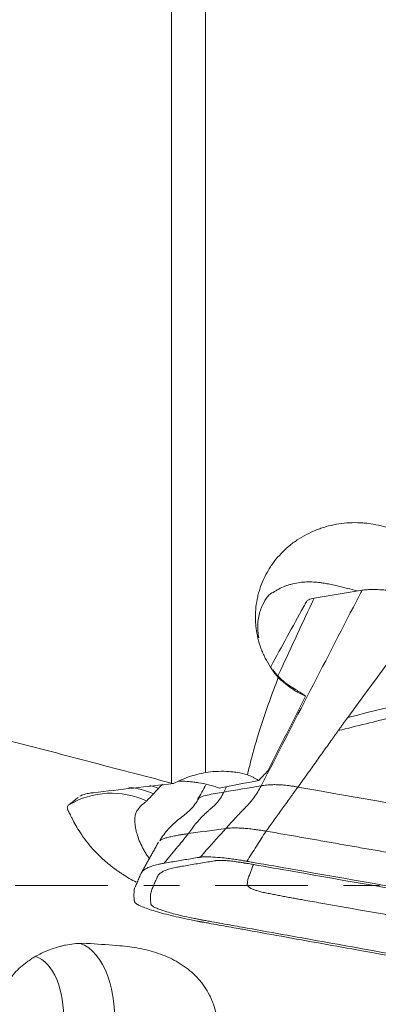
# Model space of a CAD drawing. Units: millimetres. Extents: x -46.9 to 47.8, y -36.4 to 59.9.
# Drawn here: x 23.3 to 27.6, y -1.4 to 10.3 of the extents above; entities that cross this region are included whole.
import ezdxf

# ---------------------------------------------------------------- set-up
doc = ezdxf.new("R2010")
doc.units = ezdxf.units.MM
doc.linetypes.add('CENTER', pattern=[47.5, 22, -8.5, 8.5, -8.5])
for name, color, linetype in [('1', 4, 'Continuous'), ('SK2', 7, 'Continuous'), ('SK4', 2, 'CENTER')]:
    doc.layers.add(name, color=color, linetype=linetype)
doc.styles.add('iso_b_vert', font='simplex.shx')
doc.dimstyles.get("Standard").update_dxf_attribs({"dimtxt": 0.18, "dimasz": 0.18, "dimexe": 0.18, "dimexo": 0.0625, "dimgap": 0.09, "dimtad": 1, "dimzin": 0, "dimdsep": 52, "dimtxsty": 'Standard', "dimcen": 0.09, "dimadec": 0, "dimazin": 0, "dimtfac": 1, "dimtdec": 4, "dimtofl": 0, "dimtmove": 0, "dimatfit": 3, "dimfxl": 1, "dimtolj": 1, "dimtzin": 0, "dimarcsym": 0})

# ---------------------------------------------------------------- blocks, each defined once
blk = doc.blocks.new('_U1')
at = {"layer": 'SK2', "lineweight": 13}
for p, q in [((-24, 1.5875), (-24, 56.25)), ((35, 23.5875), (35, 56.25)), ((-24, 54.25), (35, 54.25))]:
    blk.add_line(p, q, dxfattribs=at)
at = {"layer": 'SK2', "lineweight": 18}
for points in [[(-24, 54.25), (-20.500002, 54.710784), (-20.499998, 53.789216)], [(35, 54.25), (31.500002, 53.789216), (31.499998, 54.710784)]]:
    blk.add_solid(points, dxfattribs=at)
at = {"layer": 'SK2', "lineweight": 18, "insert": (3.595034, 55.282634), "char_height": 3.5, "attachment_point": 7, "line_spacing_factor": 1.084337, "style": 'iso_b_vert'}
blk.add_mtext('\\W0.6927;59', dxfattribs=at)

msp = doc.modelspace()

# ---------------------------------------------------------------- linework, layer by layer
at = {"layer": '1', "lineweight": 13}
for p, q in [((25.105, 1.219), (25.105, 14.97)), ((25.508, 14.976), (25.508, 1.343))]:
    msp.add_line(p, q, dxfattribs=at)
at = {"layer": '1', "lineweight": 18}
for centre, major_axis, ratio, start_param, end_param in [((24.378, -3.111), (13.408, 26.648), 0.011553, 1.373979, 1.4079), ((27.216, 2.006), (3.263, 3.355), 0.054139, 1.815925, 1.850381), ((24.36, 0.19), (0.745, 1.1), 0.076438, 0.443215, 0.553302), ((22.221, -0.081), (9.917, 2.114), 0.052273, 1.153282, 1.204191), ((23.65, -0.531), (6.476, 6.732), 0.025183, 1.351671, 1.364758), ((23.369, -1.628), (-0.064, -0.797), 0.562696, 1.615749, 3.014838)]:
    msp.add_ellipse(centre, major_axis=major_axis, ratio=ratio, start_param=start_param, end_param=end_param, dxfattribs=at)
at = {"layer": '1', "lineweight": 13}
for centre, major_axis, ratio, start_param, end_param in [((24.497, 0.184), (0.645, -0.764), 0.9876, 2.026012, 2.332724), ((24.633, 0.225), (0.126, -0.992), 0.925032, 2.655438, 2.76909), ((24.402, 0.104), (0.645, -0.764), 0.9876, 2.012924, 2.980284), ((23.863, -1.668), (0.08, 0.997), 0.562696, -3.134597, -0.140119)]:
    msp.add_ellipse(centre, major_axis=major_axis, ratio=ratio, start_param=start_param, end_param=end_param, dxfattribs=at)
at = {"layer": '1', "lineweight": 18}
for points, knots in [([(26.374, 2.473), (26.319, 2.536), (26.272, 2.605), (26.223, 2.697), (26.213, 2.715), (26.196, 2.753), (26.187, 2.773), (26.164, 2.831), (26.138, 2.91), (26.12, 2.991), (26.111, 3.053), (26.109, 3.073), (26.105, 3.115), (26.103, 3.136), (26.1, 3.241), (26.107, 3.323), (26.127, 3.425), (26.131, 3.445), (26.142, 3.485), (26.148, 3.505), (26.167, 3.565), (26.197, 3.642), (26.236, 3.716), (26.268, 3.769), (26.279, 3.787), (26.302, 3.821), (26.314, 3.838), (26.378, 3.921), (26.436, 3.981), (26.515, 4.048), (26.532, 4.061), (26.565, 4.086), (26.582, 4.098), (26.635, 4.133), (26.707, 4.176), (26.783, 4.211), (26.841, 4.234), (26.861, 4.242), (26.9, 4.255), (26.921, 4.262), (27.022, 4.29), (27.105, 4.305), (27.23, 4.315), (27.272, 4.316), (27.335, 4.314), (27.357, 4.313), (27.399, 4.31), (27.42, 4.308), (27.524, 4.296), (27.605, 4.278), (27.705, 4.245), (27.725, 4.238), (27.764, 4.222), (27.784, 4.214), (27.841, 4.189), (27.915, 4.151), (27.985, 4.106), (28.036, 4.07), (28.053, 4.057), (28.086, 4.031), (28.102, 4.017), (28.18, 3.948), (28.235, 3.886), (28.308, 3.785), (28.33, 3.75), (28.371, 3.677), (28.39, 3.64), (28.406, 3.602)], [0, 0, 0, 0, 0.0625, 0.0625, 0.078125, 0.078125, 0.09375, 0.09375, 0.125, 0.15625, 0.15625, 0.171875, 0.171875, 0.1875, 0.1875, 0.25, 0.25, 0.265625, 0.265625, 0.28125, 0.28125, 0.3125, 0.34375, 0.34375, 0.359375, 0.359375, 0.375, 0.375, 0.4375, 0.4375, 0.453125, 0.453125, 0.46875, 0.46875, 0.5, 0.53125, 0.53125, 0.546875, 0.546875, 0.5625, 0.5625, 0.625, 0.625, 0.65625, 0.65625, 0.671875, 0.671875, 0.6875, 0.6875, 0.75, 0.75, 0.765625, 0.765625, 0.78125, 0.78125, 0.8125, 0.84375, 0.84375, 0.859375, 0.859375, 0.875, 0.875, 0.9375, 0.9375, 0.96875, 0.96875, 1, 1, 1, 1]), ([(27.31, 3.503), (27.308, 3.503), (27.306, 3.504), (27.269, 3.514), (27.233, 3.524), (27.176, 3.539), (27.157, 3.544), (27.117, 3.554), (27.096, 3.559), (27.063, 3.566), (27.051, 3.569), (27.029, 3.574), (27.017, 3.576), (26.982, 3.584), (26.957, 3.589), (26.919, 3.595), (26.906, 3.597), (26.879, 3.601), (26.866, 3.603), (26.826, 3.607), (26.799, 3.609), (26.758, 3.611), (26.744, 3.611), (26.717, 3.611), (26.703, 3.61), (26.662, 3.608), (26.635, 3.605), (26.582, 3.597), (26.555, 3.591), (26.516, 3.581), (26.503, 3.577), (26.478, 3.569), (26.465, 3.564), (26.428, 3.549), (26.403, 3.538), (26.357, 3.514), (26.334, 3.5), (26.311, 3.484), (26.31, 3.484), (26.309, 3.483)], [0, 0, 0, 0, 0.008015, 0.008015, 0.149253, 0.149253, 0.219872, 0.219872, 0.290491, 0.290491, 0.3258, 0.3258, 0.36111, 0.36111, 0.431729, 0.431729, 0.467038, 0.467038, 0.502348, 0.502348, 0.572967, 0.572967, 0.608276, 0.608276, 0.643586, 0.643586, 0.714205, 0.714205, 0.784824, 0.784824, 0.820133, 0.820133, 0.855443, 0.855443, 0.926062, 0.926062, 0.996681, 0.996681, 1, 1, 1, 1]), ([(28.254, 3.439), (28.205, 3.447), (28.157, 3.455), (28.063, 3.469), (28.016, 3.475), (27.959, 3.483), (27.947, 3.484), (27.925, 3.487), (27.913, 3.489), (27.88, 3.493), (27.858, 3.495), (27.794, 3.502), (27.753, 3.506), (27.695, 3.511), (27.676, 3.512), (27.638, 3.515), (27.62, 3.516), (27.568, 3.519), (27.505, 3.521), (27.452, 3.52), (27.405, 3.517), (27.385, 3.515), (27.369, 3.513)], [0, 0, 0, 0, 0.125, 0.125, 0.25, 0.25, 0.28125, 0.28125, 0.3125, 0.3125, 0.375, 0.375, 0.5, 0.5, 0.5625, 0.5625, 0.625, 0.625, 0.75, 0.875, 0.875, 1, 1, 1, 1]), ([(26.141, 2.945), (26.137, 2.972), (26.125, 3.066), (26.136, 3.209), (26.205, 3.392), (26.265, 3.468), (26.316, 3.488)], [0, 0, 0, 0, 0.086664, 0.301562, 0.523167, 1, 1, 1, 1]), ([(26.708, 3.375), (26.71, 3.38), (26.717, 3.388), (26.735, 3.4), (26.762, 3.409), (26.785, 3.414), (26.799, 3.417)], [0, 0, 0, 0, 0.25, 0.5, 0.75, 1, 1, 1, 1]), ([(26.374, 2.473), (26.338, 2.379), (26.302, 2.284), (26.234, 2.095), (26.201, 1.999), (26.139, 1.807), (26.11, 1.71), (26.055, 1.516), (26.03, 1.417), (26.008, 1.318)], [0, 0, 0, 0, 0.25, 0.25, 0.5, 0.5, 0.75, 0.75, 1, 1, 1, 1]), ([(26.608, 2.319), (26.551, 2.347), (26.438, 2.415), (26.35, 2.512), (26.309, 2.566)], [0, 0, 0, 0, 0.465883, 1, 1, 1, 1]), ([(26.698, 2.251), (26.664, 2.266), (26.632, 2.283), (26.587, 2.309), (26.572, 2.318), (26.543, 2.337), (26.529, 2.347), (26.462, 2.395), (26.415, 2.435), (26.374, 2.473)], [0, 0, 0, 0, 0.25, 0.25, 0.375, 0.375, 0.5, 0.5, 1, 1, 1, 1]), ([(27.086, 1.843), (27.087, 1.844), (27.095, 1.856), (27.113, 1.88), (27.138, 1.916), (27.163, 1.95), (27.183, 1.978), (27.195, 1.995), (27.199, 2)], [0, 0, 0, 0, 0.011385, 0.233983, 0.456581, 0.679179, 0.901777, 1, 1, 1, 1]), ([(26.608, 1.172), (26.625, 1.196), (26.658, 1.243), (26.726, 1.337), (26.81, 1.455), (26.911, 1.597), (26.987, 1.703), (27.037, 1.774), (27.062, 1.809), (27.078, 1.832), (27.086, 1.843)], [0, 0, 0, 0, 0.105547, 0.211095, 0.422189, 0.633284, 0.844379, 0.897152, 0.949926, 1, 1, 1, 1]), ([(23.115, 1.739), (23.447, 1.653), (23.779, 1.566), (24.442, 1.392), (24.773, 1.306), (25.105, 1.219)], [0, 0, 0, 0, 0.5, 0.5, 1, 1, 1, 1]), ([(25.508, 1.343), (25.44, 1.331), (25.375, 1.314), (25.249, 1.271), (25.188, 1.244), (25.129, 1.213)], [0, 0, 0, 0, 0.5, 0.5, 1, 1, 1, 1]), ([(26.008, 1.318), (25.968, 1.329), (25.927, 1.338), (25.864, 1.348), (25.843, 1.351), (25.801, 1.355), (25.78, 1.357), (25.675, 1.362), (25.591, 1.357), (25.508, 1.343)], [0, 0, 0, 0, 0.25, 0.25, 0.375, 0.375, 0.5, 0.5, 1, 1, 1, 1]), ([(26.142, 1.25), (26.13, 1.257), (26.119, 1.263), (26.097, 1.276), (26.085, 1.282), (26.052, 1.299), (26.03, 1.309), (26.008, 1.318)], [0, 0, 0, 0, 0.25, 0.25, 0.5, 0.5, 1, 1, 1, 1]), ([(25.673, 1.16), (25.662, 1.164), (25.651, 1.168), (25.63, 1.175), (25.619, 1.179), (25.588, 1.188), (25.567, 1.194), (25.505, 1.209), (25.465, 1.217), (25.408, 1.226), (25.389, 1.229), (25.352, 1.233), (25.334, 1.235), (25.281, 1.24), (25.237, 1.242), (25.197, 1.242), (25.186, 1.242)], [0, 0, 0, 0, 0.057198, 0.057198, 0.114397, 0.114397, 0.228794, 0.228794, 0.457587, 0.457587, 0.571984, 0.571984, 0.686381, 0.686381, 0.915174, 1, 1, 1, 1]), ([(25.752, 0.681), (25.788, 0.722), (25.844, 0.782), (25.919, 0.862), (25.966, 0.911), (26.004, 0.95), (26.025, 0.973), (26.038, 0.989), (26.047, 0.999), (26.062, 1.018), (26.091, 1.056), (26.13, 1.113), (26.157, 1.162), (26.17, 1.186)], [0, 0, 0, 0, 0.25, 0.375, 0.5, 0.5625, 0.625, 0.640625, 0.65625, 0.6875, 0.75, 0.875, 1, 1, 1, 1]), ([(26.17, 1.186), (26.18, 1.188), (26.201, 1.191), (26.235, 1.196), (26.273, 1.199), (26.318, 1.201), (26.363, 1.2), (26.406, 1.198), (26.44, 1.195), (26.479, 1.191), (26.52, 1.186), (26.564, 1.18), (26.593, 1.175), (26.608, 1.172)], [0, 0, 0, 0, 0.125, 0.25, 0.375, 0.5, 0.625, 0.6875, 0.75, 0.8125, 0.875, 0.9375, 1, 1, 1, 1]), ([(26.229, 0.648), (26.26, 0.692), (26.308, 0.759), (26.371, 0.847), (26.411, 0.902), (26.443, 0.945), (26.474, 0.989), (26.506, 1.032), (26.537, 1.074), (26.568, 1.117), (26.592, 1.15), (26.608, 1.172)], [0, 0, 0, 0, 0.25, 0.375, 0.5, 0.5625, 0.625, 0.75, 0.8125, 0.875, 1, 1, 1, 1]), ([(24.18, 1.105), (24.158, 1.103), (24.138, 1.1), (24.1, 1.093), (24.083, 1.088), (24.048, 1.078), (24.031, 1.071), (24.017, 1.063)], [0, 0, 0, 0, 0.302326, 0.302326, 0.604651, 0.604651, 1, 1, 1, 1]), ([(24.95, 1.156), (24.94, 1.144), (24.93, 1.133), (24.91, 1.111), (24.901, 1.101), (24.892, 1.092)], [0, 0, 0, 0, 0.5, 0.5, 1, 1, 1, 1]), ([(25.727, 1.112), (25.716, 1.087), (25.689, 1.039), (25.647, 0.985), (25.614, 0.951), (25.596, 0.935), (25.586, 0.926), (25.57, 0.913), (25.547, 0.894), (25.507, 0.858), (25.459, 0.81), (25.386, 0.729), (25.337, 0.664), (25.307, 0.618)], [0, 0, 0, 0, 0.125, 0.25, 0.3125, 0.34375, 0.359375, 0.375, 0.4375, 0.5, 0.625, 0.75, 1, 1, 1, 1]), ([(25.727, 1.112), (25.694, 1.106), (25.624, 1.095), (25.526, 1.077), (25.462, 1.059), (25.438, 1.045), (25.431, 1.04)], [0, 0, 0, 0, 0.288267, 0.576533, 0.8648, 1, 1, 1, 1]), ([(23.887, 0.961), (23.882, 0.956), (23.878, 0.952), (23.871, 0.942), (23.869, 0.937), (23.867, 0.927), (23.867, 0.921), (23.869, 0.91), (23.87, 0.904), (23.875, 0.894), (23.877, 0.891), (23.88, 0.885), (23.882, 0.881), (23.888, 0.87), (23.892, 0.862), (23.901, 0.845), (23.906, 0.835), (23.916, 0.815), (23.922, 0.804), (23.951, 0.746), (23.982, 0.69), (24.045, 0.595), (24.069, 0.561), (24.11, 0.507), (24.125, 0.489), (24.156, 0.452), (24.172, 0.434), (24.225, 0.378), (24.263, 0.34), (24.347, 0.265), (24.393, 0.227), (24.456, 0.182), (24.469, 0.173), (24.495, 0.155), (24.535, 0.128), (24.576, 0.102), (24.631, 0.07), (24.658, 0.055), (24.686, 0.04)], [0, 0, 0, 0, 0.043586, 0.043586, 0.087173, 0.087173, 0.130759, 0.130759, 0.174345, 0.174345, 0.196138, 0.196138, 0.217931, 0.217931, 0.261518, 0.261518, 0.305104, 0.305104, 0.34869, 0.34869, 0.523035, 0.523035, 0.610208, 0.610208, 0.653794, 0.653794, 0.697381, 0.697381, 0.784553, 0.784553, 0.871726, 0.871726, 0.893519, 0.893519, 0.915312, 0.958898, 0.958898, 1, 1, 1, 1]), ([(24.809, 1.006), (24.804, 1.001), (24.8, 0.997), (24.792, 0.99), (24.788, 0.987), (24.778, 0.979), (24.772, 0.975), (24.758, 0.965), (24.751, 0.959), (24.731, 0.938), (24.718, 0.922), (24.7, 0.899)], [0, 0, 0, 0, 0.125, 0.125, 0.25, 0.25, 0.5, 0.5, 0.75, 0.75, 1, 1, 1, 1]), ([(25.431, 1.04), (25.402, 0.989), (25.336, 0.894), (25.192, 0.793), (25.062, 0.676), (24.995, 0.583), (24.965, 0.532)], [0, 0, 0, 0, 0.249797, 0.499808, 0.749875, 1, 1, 1, 1]), ([(24.7, 0.899), (24.692, 0.888), (24.686, 0.875), (24.676, 0.846), (24.672, 0.829), (24.666, 0.776), (24.669, 0.735), (24.68, 0.676), (24.682, 0.664), (24.688, 0.639), (24.692, 0.627), (24.703, 0.588), (24.712, 0.562), (24.734, 0.507), (24.747, 0.479), (24.769, 0.436), (24.777, 0.422), (24.794, 0.393), (24.803, 0.378), (24.821, 0.352), (24.83, 0.34), (24.839, 0.328)], [0, 0, 0, 0, 0.118687, 0.118687, 0.237375, 0.237375, 0.474749, 0.474749, 0.534093, 0.534093, 0.593437, 0.593437, 0.712124, 0.712124, 0.830812, 0.830812, 0.890155, 0.890155, 0.949499, 0.949499, 1, 1, 1, 1]), ([(25.307, 0.618), (25.302, 0.617), (25.292, 0.616), (25.276, 0.613), (25.26, 0.611), (25.244, 0.609), (25.229, 0.606), (25.213, 0.604), (25.198, 0.601), (25.178, 0.598), (25.154, 0.593), (25.125, 0.588), (25.098, 0.582), (25.073, 0.576), (25.049, 0.57), (25.027, 0.563), (25.008, 0.556), (24.99, 0.548), (24.976, 0.54), (24.968, 0.535), (24.965, 0.532)], [0, 0, 0, 0, 0.036093, 0.072185, 0.108278, 0.14437, 0.180463, 0.216555, 0.252648, 0.28874, 0.360925, 0.43311, 0.505295, 0.57748, 0.649665, 0.72185, 0.794036, 0.866221, 0.938406, 1, 1, 1, 1]), ([(25.752, 0.681), (25.762, 0.682), (25.785, 0.684), (25.826, 0.686), (25.875, 0.686), (25.931, 0.684), (25.984, 0.68), (26.031, 0.676), (26.068, 0.671), (26.106, 0.667), (26.146, 0.661), (26.187, 0.655), (26.215, 0.65), (26.229, 0.648)], [0, 0, 0, 0, 0.125, 0.25, 0.375, 0.5, 0.625, 0.6875, 0.75, 0.8125, 0.875, 0.9375, 1, 1, 1, 1]), ([(34.158, -0.758), (34.093, -0.747), (33.962, -0.723), (33.765, -0.688), (33.568, -0.652), (33.371, -0.617), (33.174, -0.581), (32.977, -0.546), (32.78, -0.511), (32.582, -0.475), (32.385, -0.44), (32.188, -0.405), (31.99, -0.369), (31.793, -0.334), (31.595, -0.299), (31.397, -0.264), (31.199, -0.228), (31.001, -0.193), (30.803, -0.158), (30.605, -0.123), (30.407, -0.088), (30.209, -0.052), (30.011, -0.017), (29.812, 0.018), (29.614, 0.053), (29.415, 0.088), (29.217, 0.123), (29.018, 0.158), (28.819, 0.193), (28.62, 0.228), (28.421, 0.263), (28.222, 0.298), (28.023, 0.333), (27.824, 0.368), (27.625, 0.403), (27.426, 0.438), (27.226, 0.473), (27.027, 0.508), (26.828, 0.543), (26.628, 0.578), (26.428, 0.613), (26.295, 0.636), (26.229, 0.648)], [0, 0, 0, 0, 0.024821, 0.049651, 0.07449, 0.099338, 0.124195, 0.149062, 0.173938, 0.198823, 0.223717, 0.248621, 0.273533, 0.298455, 0.323386, 0.348326, 0.373276, 0.398234, 0.423202, 0.448179, 0.473165, 0.498161, 0.523165, 0.548179, 0.573202, 0.598234, 0.623276, 0.648326, 0.673386, 0.698455, 0.723533, 0.748621, 0.773717, 0.798823, 0.823938, 0.849062, 0.874195, 0.899338, 0.92449, 0.949651, 0.974821, 1, 1, 1, 1]), ([(25.017, 0.266), (25.012, 0.265), (25.001, 0.263), (24.977, 0.259), (24.933, 0.249), (24.877, 0.235), (24.824, 0.214), (24.783, 0.191), (24.759, 0.17), (24.749, 0.157), (24.747, 0.152), (24.747, 0.152)], [0, 0, 0, 0, 0.030974, 0.07706, 0.169232, 0.353577, 0.537923, 0.722268, 0.906613, 0.998785, 1, 1, 1, 1]), ([(34.192, -1.192), (34.21, -1.195), (34.245, -1.201), (34.313, -1.215), (34.396, -1.232), (34.488, -1.254), (34.573, -1.277), (34.646, -1.299), (34.706, -1.32), (34.753, -1.34), (34.779, -1.355), (34.792, -1.366), (34.796, -1.371), (34.797, -1.375), (34.798, -1.376), (34.798, -1.378), (34.798, -1.381), (34.799, -1.384), (34.801, -1.397), (34.803, -1.418), (34.805, -1.448), (34.804, -1.478), (34.801, -1.502), (34.797, -1.518), (34.796, -1.524), (34.795, -1.527), (34.795, -1.528), (34.794, -1.529), (34.794, -1.53), (34.793, -1.532), (34.793, -1.534), (34.791, -1.54), (34.788, -1.55), (34.781, -1.568), (34.768, -1.601), (34.751, -1.637), (34.735, -1.673), (34.727, -1.691), (34.722, -1.703), (34.72, -1.709), (34.715, -1.718), (34.705, -1.733), (34.682, -1.753), (34.643, -1.775), (34.591, -1.794), (34.538, -1.809), (34.496, -1.817), (34.471, -1.822), (34.403, -1.833), (34.287, -1.853), (34.15, -1.876), (34.067, -1.89), (34.033, -1.896), (34.027, -1.897), (34.021, -1.898), (34.013, -1.899), (33.991, -1.9), (33.948, -1.9), (33.879, -1.895), (33.822, -1.888), (33.777, -1.883), (33.739, -1.877), (33.703, -1.872), (33.679, -1.868), (33.667, -1.866), (33.654, -1.863), (33.634, -1.86), (33.609, -1.855), (33.43, -1.824), (32.625, -1.683), (31.192, -1.431), (29.283, -1.093), (27.693, -0.808), (26.58, -0.608), (26.023, -0.508), (25.745, -0.458), (25.606, -0.433), (25.537, -0.42), (25.5, -0.413), (25.48, -0.41), (25.467, -0.408), (25.459, -0.406), (25.45, -0.404), (25.436, -0.402), (25.407, -0.396), (25.347, -0.384), (25.264, -0.367), (25.171, -0.345), (25.087, -0.322), (25.014, -0.3), (24.953, -0.279), (24.907, -0.259), (24.88, -0.244), (24.868, -0.234), (24.864, -0.228), (24.862, -0.225), (24.862, -0.223), (24.861, -0.221), (24.861, -0.218), (24.861, -0.215), (24.859, -0.203), (24.856, -0.181), (24.854, -0.151), (24.855, -0.121), (24.859, -0.097), (24.862, -0.082), (24.864, -0.075), (24.865, -0.073), (24.865, -0.071), (24.865, -0.07), (24.866, -0.069), (24.866, -0.067), (24.867, -0.066), (24.868, -0.06), (24.871, -0.05), (24.878, -0.031), (24.892, 0.001), (24.909, 0.038), (24.925, 0.074), (24.933, 0.092), (24.938, 0.104), (24.94, 0.109), (24.944, 0.118), (24.955, 0.134), (24.978, 0.154), (25.017, 0.176), (25.068, 0.195), (25.121, 0.209), (25.163, 0.218), (25.189, 0.223), (25.256, 0.234), (25.372, 0.254), (25.509, 0.277), (25.593, 0.291), (25.626, 0.297), (25.632, 0.298), (25.638, 0.299), (25.646, 0.299), (25.669, 0.301), (25.712, 0.3), (25.78, 0.296), (25.837, 0.289), (25.882, 0.283), (25.921, 0.278), (25.957, 0.272), (25.98, 0.268), (25.992, 0.266), (26.006, 0.264), (26.025, 0.261), (26.05, 0.256), (26.229, 0.225), (27.035, 0.084), (28.467, -0.168), (30.376, -0.507), (31.967, -0.791), (33.08, -0.991), (33.636, -1.091), (33.944, -1.147), (34.103, -1.175), (34.183, -1.19), (34.192, -1.192)], [0, 0, 0, 0, 0.001953, 0.003906, 0.007812, 0.011719, 0.015625, 0.019531, 0.023438, 0.027344, 0.03125, 0.033203, 0.035156, 0.035645, 0.036133, 0.036621, 0.037109, 0.038086, 0.039062, 0.046875, 0.054688, 0.0625, 0.070312, 0.074219, 0.075195, 0.075684, 0.076172, 0.076416, 0.07666, 0.077148, 0.077637, 0.078125, 0.082031, 0.085938, 0.09375, 0.109375, 0.117188, 0.124023, 0.125, 0.126953, 0.128906, 0.132812, 0.140625, 0.148438, 0.15625, 0.164062, 0.167969, 0.169922, 0.171875, 0.1875, 0.203125, 0.210938, 0.211914, 0.212402, 0.212891, 0.213867, 0.214844, 0.21875, 0.222656, 0.225586, 0.226562, 0.228516, 0.230469, 0.230957, 0.231445, 0.231934, 0.232422, 0.233398, 0.234375, 0.25, 0.3125, 0.375, 0.4375, 0.46875, 0.484375, 0.492188, 0.496094, 0.498047, 0.499023, 0.499634, 0.5, 0.500366, 0.500488, 0.500977, 0.501953, 0.503906, 0.507812, 0.511719, 0.515625, 0.519531, 0.523438, 0.527344, 0.53125, 0.533203, 0.535156, 0.535645, 0.536133, 0.536621, 0.537109, 0.538086, 0.539062, 0.546875, 0.554688, 0.5625, 0.570312, 0.574219, 0.575195, 0.575684, 0.576172, 0.576416, 0.57666, 0.577148, 0.577637, 0.578125, 0.582031, 0.585938, 0.59375, 0.609375, 0.617188, 0.624023, 0.625, 0.626953, 0.628906, 0.632812, 0.640625, 0.648438, 0.65625, 0.664062, 0.667969, 0.669922, 0.671875, 0.6875, 0.703125, 0.710938, 0.711914, 0.712402, 0.712891, 0.713867, 0.714844, 0.71875, 0.722656, 0.725586, 0.726562, 0.728516, 0.730469, 0.730957, 0.731445, 0.731934, 0.732422, 0.733398, 0.734375, 0.75, 0.8125, 0.875, 0.9375, 0.96875, 0.984375, 0.992188, 0.999023, 1, 1, 1, 1]), ([(25.445, 0.338), (25.444, 0.338), (25.44, 0.337), (25.409, 0.332), (25.323, 0.318), (25.187, 0.295), (25.077, 0.276), (25.019, 0.266), (25.017, 0.266)], [0, 0, 0, 0, 0.005762, 0.02963, 0.220574, 0.60246, 0.984346, 1, 1, 1, 1]), ([(26, 0.29), (25.996, 0.29), (25.987, 0.292), (25.971, 0.295), (25.935, 0.301), (25.881, 0.309), (25.824, 0.317), (25.756, 0.326), (25.671, 0.335), (25.568, 0.343), (25.503, 0.343), (25.469, 0.341), (25.457, 0.34), (25.449, 0.339), (25.446, 0.338), (25.445, 0.338)], [0, 0, 0, 0, 0.016627, 0.041512, 0.066396, 0.165935, 0.265474, 0.315244, 0.464552, 0.66363, 0.862708, 0.912477, 0.962247, 0.987131, 1, 1, 1, 1]), ([(33.71, -1.08), (33.556, -1.052), (33.083, -0.967), (31.973, -0.767), (30.381, -0.483), (28.47, -0.144), (27.033, 0.109), (26.231, 0.249), (26.05, 0.281), (26.025, 0.285), (26.009, 0.288), (26.002, 0.289), (26, 0.29)], [0, 0, 0, 0, 0.060095, 0.184039, 0.431927, 0.679814, 0.927702, 0.989674, 0.993547, 0.997421, 0.999357, 1, 1, 1, 1]), ([(26.013, 0.078), (26.013, 0.078), (26.013, 0.079), (26.014, 0.081), (26.016, 0.085), (26.018, 0.091), (26.023, 0.104), (26.03, 0.123), (26.039, 0.145), (26.047, 0.167), (26.055, 0.189), (26.064, 0.211), (26.071, 0.23), (26.076, 0.245), (26.079, 0.252), (26.08, 0.255)], [0, 0, 0, 0, 0.001347, 0.016951, 0.032555, 0.063763, 0.126179, 0.25101, 0.375842, 0.500674, 0.625505, 0.750337, 0.875168, 0.937584, 1, 1, 1, 1]), ([(24.743, 0.145), (24.742, 0.142), (24.741, 0.139), (24.736, 0.128), (24.728, 0.109), (24.712, 0.073), (24.696, 0.036), (24.682, 0.004), (24.674, -0.015), (24.669, -0.024), (24.667, -0.03), (24.666, -0.032), (24.665, -0.033), (24.665, -0.035), (24.665, -0.036), (24.664, -0.037), (24.664, -0.04), (24.663, -0.046), (24.661, -0.062), (24.66, -0.087), (24.659, -0.117), (24.66, -0.147), (24.662, -0.168), (24.664, -0.181), (24.664, -0.184), (24.665, -0.187), (24.665, -0.188), (24.665, -0.188)], [0, 0, 0, 0, 0.020171, 0.030956, 0.10645, 0.192729, 0.365287, 0.451566, 0.494705, 0.537845, 0.543237, 0.54863, 0.554022, 0.556718, 0.559414, 0.564807, 0.570199, 0.580984, 0.624124, 0.710403, 0.796682, 0.88296, 0.969239, 0.980024, 0.990809, 0.996202, 1, 1, 1, 1]), ([(26.005, 0.013), (26.005, 0.014), (26.005, 0.015), (26.005, 0.018), (26.006, 0.022), (26.007, 0.033), (26.008, 0.046), (26.01, 0.058), (26.011, 0.065), (26.011, 0.067), (26.012, 0.068), (26.012, 0.069), (26.012, 0.071), (26.012, 0.074), (26.013, 0.076), (26.013, 0.077), (26.013, 0.078), (26.013, 0.078)], [0, 0, 0, 0, 0.01129, 0.062162, 0.124775, 0.25, 0.500451, 0.750901, 0.813514, 0.829167, 0.84482, 0.860473, 0.876126, 0.938739, 0.970045, 0.985698, 1, 1, 1, 1]), ([(26.638, -0.165), (26.613, -0.16), (26.602, -0.158), (26.577, -0.154), (26.546, -0.148), (26.503, -0.14), (26.452, -0.131), (26.391, -0.119), (26.33, -0.107), (26.279, -0.097), (26.238, -0.089), (26.198, -0.081), (26.161, -0.072), (26.129, -0.063), (26.108, -0.056), (26.089, -0.05), (26.068, -0.042), (26.051, -0.034), (26.038, -0.027), (26.032, -0.023), (26.025, -0.018), (26.017, -0.011), (26.01, -0.003), (26.006, 0.004), (26.005, 0.009), (26.005, 0.011), (26.005, 0.013), (26.005, 0.013), (26.005, 0.013)], [0, 0, 0, 0, 0.027382, 0.058743, 0.090103, 0.121463, 0.184183, 0.246904, 0.309624, 0.372345, 0.403705, 0.435065, 0.497786, 0.529146, 0.560506, 0.591866, 0.623226, 0.685947, 0.717307, 0.748667, 0.764347, 0.811388, 0.874108, 0.936828, 0.968189, 0.983869, 0.999549, 1, 1, 1, 1]), ([(24.665, -0.188), (24.665, -0.189), (24.665, -0.189), (24.665, -0.191), (24.667, -0.196), (24.673, -0.203), (24.689, -0.217), (24.724, -0.237), (24.785, -0.263), (24.864, -0.29), (24.96, -0.319), (25.071, -0.348), (25.192, -0.377), (25.301, -0.4), (25.379, -0.416), (25.418, -0.423), (25.436, -0.427), (25.448, -0.429), (25.453, -0.43), (25.457, -0.43), (25.458, -0.43)], [0, 0, 0, 0, 0.003978, 0.017435, 0.030892, 0.084721, 0.138549, 0.246206, 0.353863, 0.46152, 0.569177, 0.676834, 0.784491, 0.892148, 0.945976, 0.97289, 0.986347, 0.989712, 0.999804, 1, 1, 1, 1]), ([(32.717, -1.226), (32.713, -1.225), (32.695, -1.222), (32.637, -1.212), (32.485, -1.186), (32.28, -1.151), (31.826, -1.073), (30.978, -0.926), (30.217, -0.794), (29.646, -0.694), (29.487, -0.667), (29.233, -0.622), (28.789, -0.544), (28.157, -0.433), (27.528, -0.322), (27.075, -0.242), (26.869, -0.205), (26.719, -0.179), (26.662, -0.169), (26.641, -0.165), (26.638, -0.165)], [0, 0, 0, 0, 0.005977, 0.021447, 0.036918, 0.067858, 0.129739, 0.253502, 0.485556, 0.501026, 0.531967, 0.562907, 0.624789, 0.748551, 0.872313, 0.934194, 0.965135, 0.980605, 0.996075, 1, 1, 1, 1]), ([(25.458, -0.43), (25.462, -0.431), (25.472, -0.433), (25.492, -0.437), (25.527, -0.443), (25.597, -0.456), (25.736, -0.481), (25.86, -0.503), (25.945, -0.518), (25.949, -0.519)], [0, 0, 0, 0, 0.022318, 0.060249, 0.120939, 0.242318, 0.485078, 0.970596, 1, 1, 1, 1]), ([(25.949, -0.519), (26.104, -0.547), (26.576, -0.632), (27.686, -0.832), (29.278, -1.116), (31.19, -1.455), (32.626, -1.708), (33.429, -1.848), (33.61, -1.88), (33.634, -1.884), (33.65, -1.887), (33.658, -1.889), (33.66, -1.889)], [0, 0, 0, 0, 0.060095, 0.184039, 0.431927, 0.679815, 0.927702, 0.989674, 0.993547, 0.997421, 0.999357, 1, 1, 1, 1]), ([(24.145, -0.689), (24.079, -0.684), (24.012, -0.685), (23.913, -0.696), (23.88, -0.701), (23.831, -0.71), (23.815, -0.714), (23.782, -0.722), (23.766, -0.726), (23.685, -0.749), (23.622, -0.773), (23.532, -0.817), (23.503, -0.833), (23.459, -0.859), (23.445, -0.868), (23.417, -0.887), (23.403, -0.897), (23.336, -0.947), (23.286, -0.991), (23.218, -1.065), (23.197, -1.091), (23.167, -1.132), (23.157, -1.146), (23.139, -1.174), (23.13, -1.188), (23.105, -1.231), (23.089, -1.261), (23.069, -1.307), (23.063, -1.322), (23.051, -1.354), (23.046, -1.369), (23.036, -1.401), (23.031, -1.417), (23.022, -1.45), (23.018, -1.467), (23.007, -1.516), (22.997, -1.582), (22.992, -1.649), (22.992, -1.699), (22.992, -1.716), (22.993, -1.75), (22.994, -1.767), (23.001, -1.85), (23.014, -1.916), (23.042, -2.011), (23.053, -2.043), (23.072, -2.089), (23.079, -2.104), (23.093, -2.134), (23.1, -2.149), (23.139, -2.222), (23.176, -2.276), (23.229, -2.34), (23.24, -2.352), (23.263, -2.377), (23.297, -2.412), (23.359, -2.466), (23.412, -2.504), (23.454, -2.531), (23.468, -2.539), (23.496, -2.555), (23.511, -2.563), (23.584, -2.6), (23.645, -2.624), (23.74, -2.65), (23.772, -2.657), (23.838, -2.669), (23.871, -2.673), (23.904, -2.675)], [0, 0, 0, 0, 0.0625, 0.0625, 0.09375, 0.09375, 0.109375, 0.109375, 0.125, 0.125, 0.1875, 0.1875, 0.21875, 0.21875, 0.234375, 0.234375, 0.25, 0.25, 0.3125, 0.3125, 0.34375, 0.34375, 0.359375, 0.359375, 0.375, 0.375, 0.40625, 0.40625, 0.421875, 0.421875, 0.4375, 0.4375, 0.453125, 0.453125, 0.46875, 0.46875, 0.5, 0.53125, 0.53125, 0.546875, 0.546875, 0.5625, 0.5625, 0.625, 0.625, 0.65625, 0.65625, 0.671875, 0.671875, 0.6875, 0.6875, 0.75, 0.75, 0.765625, 0.765625, 0.78125, 0.8125, 0.84375, 0.84375, 0.859375, 0.859375, 0.875, 0.875, 0.9375, 0.9375, 0.96875, 0.96875, 1, 1, 1, 1]), ([(24.09, -2.689), (24.168, -2.695), (24.246, -2.696), (24.402, -2.69), (24.48, -2.682), (24.597, -2.663), (24.636, -2.656), (24.713, -2.639), (24.751, -2.629), (24.864, -2.597), (24.938, -2.571), (25.028, -2.531), (25.046, -2.523), (25.082, -2.506), (25.1, -2.497), (25.152, -2.469), (25.187, -2.449), (25.253, -2.407), (25.285, -2.384), (25.348, -2.336), (25.378, -2.31), (25.436, -2.254), (25.463, -2.225), (25.513, -2.164), (25.536, -2.131), (25.567, -2.08), (25.577, -2.063), (25.594, -2.027), (25.603, -2.009), (25.625, -1.954), (25.637, -1.916), (25.649, -1.857), (25.652, -1.837), (25.657, -1.797), (25.658, -1.777), (25.659, -1.738), (25.659, -1.718), (25.657, -1.678), (25.655, -1.658), (25.651, -1.619), (25.649, -1.599), (25.642, -1.56), (25.639, -1.54), (25.626, -1.483), (25.615, -1.445), (25.596, -1.39), (25.588, -1.372), (25.573, -1.336), (25.565, -1.318), (25.539, -1.267), (25.519, -1.234), (25.487, -1.186), (25.476, -1.171), (25.452, -1.14), (25.44, -1.126), (25.402, -1.082), (25.375, -1.055), (25.318, -1.005), (25.288, -0.981), (25.241, -0.949), (25.225, -0.938), (25.192, -0.918), (25.176, -0.908), (25.092, -0.861), (25.021, -0.831), (24.912, -0.793), (24.875, -0.782), (24.8, -0.762), (24.761, -0.753), (24.646, -0.731), (24.568, -0.721), (24.489, -0.715)], [0, 0, 0, 0, 0.0625, 0.0625, 0.125, 0.125, 0.15625, 0.15625, 0.1875, 0.1875, 0.25, 0.25, 0.265625, 0.265625, 0.28125, 0.28125, 0.3125, 0.3125, 0.34375, 0.34375, 0.375, 0.375, 0.40625, 0.40625, 0.4375, 0.4375, 0.453125, 0.453125, 0.46875, 0.46875, 0.5, 0.5, 0.515625, 0.515625, 0.53125, 0.53125, 0.546875, 0.546875, 0.5625, 0.5625, 0.578125, 0.578125, 0.59375, 0.59375, 0.625, 0.625, 0.640625, 0.640625, 0.65625, 0.65625, 0.6875, 0.6875, 0.703125, 0.703125, 0.71875, 0.71875, 0.75, 0.75, 0.78125, 0.78125, 0.796875, 0.796875, 0.8125, 0.8125, 0.875, 0.875, 0.90625, 0.90625, 0.9375, 0.9375, 1, 1, 1, 1])]:
    msp.add_open_spline(points, degree=3, knots=knots, dxfattribs=at)
for points, degree in [([(27.369, 3.513), (27.179, 3.481), (26.989, 3.449), (26.799, 3.417)], 3), ([(26.17, 1.186), (26.559, 1.942), (26.949, 2.698), (27.339, 3.454)], 3), ([(26.284, 2.603), (26.414, 2.841), (26.545, 3.079), (26.676, 3.317)], 3), ([(26.709, 3.377), (26.693, 3.349)], 1), ([(28.212, 3.382), (27.875, 2.921), (27.537, 2.461), (27.199, 2)], 3), ([(26.698, 2.251), (26.669, 2.275), (26.637, 2.296), (26.603, 2.312)], 3), ([(25.129, 1.213), (24.814, 1.178), (24.498, 1.142), (24.18, 1.105)], 3), ([(25.105, 1.219), (25.113, 1.217), (25.121, 1.215), (25.129, 1.213)], 3), ([(25.416, 1.023), (25.448, 1.081), (25.48, 1.139), (25.512, 1.197)], 3), ([(34.089, -0.153), (31.595, 0.288), (29.102, 0.73), (26.608, 1.172)], 3), ([(23.997, 1.049), (23.96, 1.02), (23.923, 0.99), (23.887, 0.961)], 3), ([(25.307, 0.618), (25.454, 0.639), (25.601, 0.66), (25.752, 0.681)], 3), ([(24.95, 0.515), (24.847, 0.331), (24.746, 0.15)], 2), ([(24.489, -0.715), (24.375, -0.706), (24.26, -0.697), (24.145, -0.689)], 3)]:
    msp.add_open_spline(points, degree=degree, dxfattribs=at)
at = {"layer": '1', "lineweight": 13}
for points in [[(27.339, 3.454), (27.349, 3.474), (27.359, 3.493), (27.369, 3.513)], [(26.772, 3.359), (26.781, 3.378), (26.79, 3.397), (26.799, 3.417)], [(26.374, 2.503), (26.507, 2.788), (26.639, 3.074), (26.772, 3.359)], [(26.676, 3.317), (26.686, 3.336), (26.697, 3.356), (26.708, 3.375)], [(26.17, 1.186), (26.022, 1.162), (25.875, 1.137), (25.727, 1.112)], [(25.727, 1.112), (25.737, 1.133), (25.748, 1.155), (25.758, 1.177)]]:
    msp.add_open_spline(points, degree=3, dxfattribs=at)
for points, knots in [([(31.101, 2.959), (30.418, 2.791), (29.735, 2.623), (28.434, 2.303), (27.817, 2.152), (27.199, 2)], [0, 0, 0, 0, 0.52521, 0.52521, 1, 1, 1, 1]), ([(31.408, 2.906), (31.219, 2.86), (31.031, 2.813), (29.811, 2.513), (28.779, 2.26), (27.527, 1.952), (27.307, 1.898), (27.086, 1.843)], [0, 0, 0, 0, 0.130934, 0.130934, 0.846851, 0.846851, 1, 1, 1, 1]), ([(25.307, 0.618), (25.283, 0.589), (25.235, 0.53), (25.162, 0.443), (25.09, 0.354), (25.041, 0.296), (25.017, 0.266)], [0, 0, 0, 0, 0.249256, 0.499008, 0.749256, 1, 1, 1, 1]), ([(25.445, 0.338), (25.471, 0.367), (25.573, 0.481), (25.675, 0.595), (25.752, 0.681)], [0, 0, 0, 0, 0.251787, 1, 1, 1, 1]), ([(26.229, 0.648), (26.19, 0.588), (26.114, 0.468), (26.038, 0.349), (26, 0.29)], [0, 0, 0, 0, 0.50122, 1, 1, 1, 1])]:
    msp.add_open_spline(points, degree=3, knots=knots, dxfattribs=at)
at = {"layer": 'SK4', "lineweight": 18, "ltscale": 0.05}
msp.add_line((-29, 0), (40, 0), dxfattribs=at)

# ---------------------------------------------------------------- dimensions: what is measured, and where the dimension line sits
at = {"layer": 'SK2', "lineweight": 18}
dim = msp.add_linear_dim(base=(35, 54.25), p1=(-24, 0), p2=(35, 22), dimstyle='Standard', override={"dimtxt": 3.5, "dimasz": 3.5, "dimexe": 2, "dimexo": 1.5875, "dimgap": 1.75, "dimtad": 1, "dimtih": 1, "dimtoh": 0, "dimdec": 2, "dimlfac": 1, "dimzin": 8, "dimdsep": 46, "dimlunit": 2, "dimpost": '<>', "dimtxsty": 'iso_b_vert', "dimsah": 1, "dimse1": 0, "dimse2": 0, "dimsd1": 0, "dimsd2": 0, "dimclrd": 2, "dimclre": 2, "dimclrt": 2, "dimtol": 0, "dimtm": -0.1, "dimtfac": 1, "dimtdec": 2, "dimtofl": 1, "dimtmove": 0, "dimtzin": 8, "dimlwd": 13, "dimlwe": 13}, dxfattribs=at)
dim.commit()
dim.dimension.update_dxf_attribs({"geometry": '_U1', "text_midpoint": (5.5, 54.25)})

doc.saveas('drawing.dxf')
